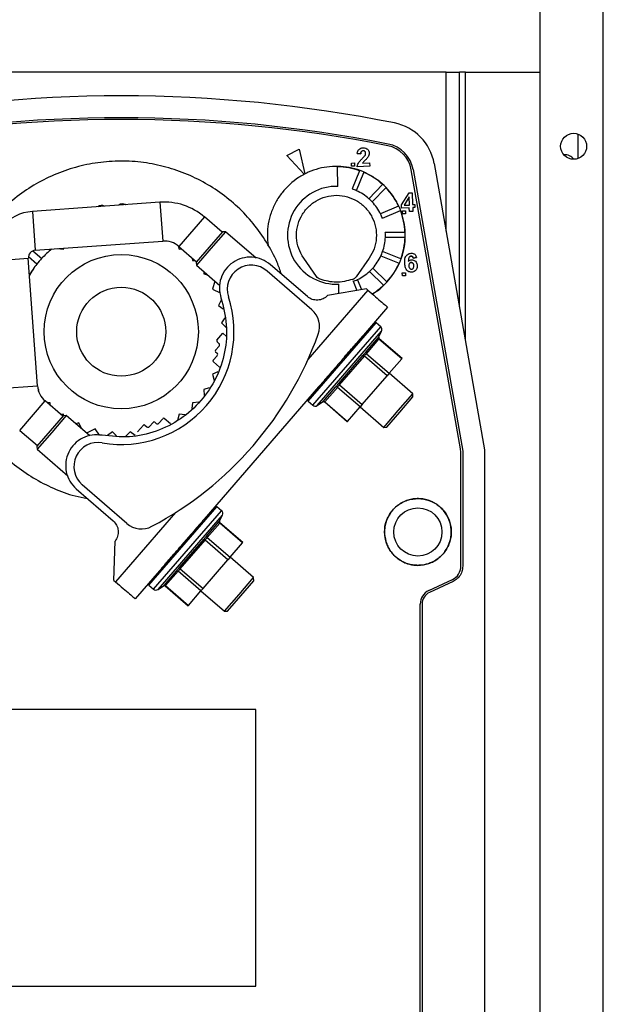
# Model space of a CAD drawing. Units: millimetres. Extents: x 192 to 9334, y 239 to 4786.
# Drawn here: x 4575 to 4654, y 2814 to 2947 of the extents above; entities that cross this region are included whole.
import ezdxf

# ---------------------------------------------------------------- set-up
doc = ezdxf.new("R2010")
doc.units = ezdxf.units.MM

msp = doc.modelspace()

# ---------------------------------------------------------------- linework, layer by layer
at = {"linetype": 'Continuous', "lineweight": 25}
for p, q in [((4654.02, 2612.83), (4654.02, 3196.83)), ((4645.52, 2612.83), (4645.52, 3167.83)), ((4632.82, 2939.83), (4545.22, 2939.83)), ((4632.82, 2939.83), (4634.62, 2939.83)), ((4632.82, 2918.4), (4632.82, 2939.83)), ((4634.62, 2908.19), (4634.62, 2939.83)), ((4635.42, 2939.83), (4634.62, 2939.83)), ((4635.42, 2939.83), (4645.52, 2939.83)), ((4635.42, 2903.65), (4635.42, 2939.83)), ((4650.62, 2928.19), (4650.62, 2931.48)), ((4611.34, 2928.57), (4612.99, 2929.46)), ((4612.99, 2929.46), (4613.79, 2926.11)), ((4621.31, 2928.81), (4620.83, 2928.84)), ((4620.83, 2928.84), (4620.83, 2928.84)), ((4620.83, 2928.84), (4621.31, 2928.81)), ((4621.31, 2928.81), (4621.31, 2928.81)), ((4621.4, 2929.12), (4621.4, 2929.12)), ((4621.98, 2928.88), (4621.98, 2928.88)), ((4624.97, 2929.9), (4624.97, 2929.9)), ((4613.7, 2926.06), (4611.34, 2928.57)), ((4613.7, 2926.06), (4611.34, 2928.57)), ((4611.34, 2928.57), (4611.34, 2928.57)), ((4620.06, 2927.56), (4620.48, 2927.58)), ((4620.07, 2927.14), (4620.06, 2927.56)), ((4620.07, 2927.14), (4620.06, 2927.56)), ((4620.48, 2927.58), (4620.49, 2927.16)), ((4621.56, 2927.54), (4622.51, 2927.58)), ((4621.93, 2927.97), (4621.93, 2927.97)), ((4622.23, 2928.3), (4622.23, 2928.3)), ((4622.51, 2927.58), (4622.53, 2927.14)), ((4631.22, 2927.5), (4638.02, 2888.91)), ((4613.79, 2926.08), (4613.79, 2926.11)), ((4618.24, 2924.43), (4618.19, 2927.08)), ((4620.49, 2927.16), (4620.07, 2927.14)), ((4620.49, 2927.16), (4620.07, 2927.14)), ((4620.07, 2927.14), (4620.07, 2927.14)), ((4621.16, 2926.54), (4620.18, 2924.08)), ((4620.49, 2927.16), (4620.49, 2927.16)), ((4620.76, 2923.85), (4621.74, 2926.31)), ((4622.53, 2927.14), (4620.85, 2927.07)), ((4622.53, 2927.14), (4620.85, 2927.07)), ((4620.85, 2927.07), (4620.85, 2927.07)), ((4622.53, 2927.14), (4622.53, 2927.14)), ((4634.76, 2889.06), (4628.13, 2926.67)), ((4628.13, 2926.67), (4628.13, 2926.67)), ((4634.76, 2889.06), (4628.13, 2926.67)), ((4628.38, 2926.71), (4635.07, 2888.73)), ((4613.7, 2926.06), (4613.72, 2926.04)), ((4624.27, 2924.67), (4622.42, 2922.77)), ((4622.87, 2922.34), (4624.72, 2924.24)), ((4626.82, 2921.92), (4627.84, 2923.55)), ((4627.84, 2923.55), (4628.24, 2923.57)), ((4628.24, 2923.57), (4628.3, 2921.98)), ((4594.24, 2922.29), (4577.04, 2921.05)), ((4594.24, 2922.29), (4594.61, 2917.05)), ((4627.85, 2923), (4627.17, 2921.89)), ((4627.85, 2923), (4627.17, 2921.89)), ((4627.89, 2921.91), (4627.85, 2923)), ((4627.85, 2923), (4627.85, 2923)), ((4627.89, 2921.91), (4627.85, 2923)), ((4577.04, 2921.05), (4577.42, 2915.81)), ((4626.42, 2921.75), (4623.98, 2920.71)), ((4624.23, 2920.13), (4626.67, 2921.18)), ((4626.83, 2921.51), (4626.82, 2921.92)), ((4626.83, 2921.51), (4626.82, 2921.92)), ((4627.86, 2921.55), (4626.83, 2921.51)), ((4627.86, 2921.55), (4626.83, 2921.51)), ((4626.83, 2921.51), (4626.83, 2921.51)), ((4626.94, 2921.13), (4627.36, 2921.14)), ((4626.95, 2920.71), (4626.94, 2921.13)), ((4627.17, 2921.89), (4627.89, 2921.91)), ((4627.17, 2921.89), (4627.17, 2921.89)), ((4627.36, 2921.14), (4627.37, 2920.72)), ((4627.88, 2921.04), (4627.86, 2921.55)), ((4627.86, 2921.55), (4627.86, 2921.55)), ((4627.88, 2921.04), (4627.86, 2921.55)), ((4628.34, 2921.06), (4627.88, 2921.04)), ((4628.34, 2921.06), (4627.88, 2921.04)), ((4627.88, 2921.04), (4627.88, 2921.04)), ((4627.89, 2921.91), (4627.89, 2921.91)), ((4628.3, 2921.98), (4628.61, 2922)), ((4628.63, 2921.58), (4628.32, 2921.56)), ((4628.63, 2921.58), (4628.32, 2921.56)), ((4628.32, 2921.56), (4628.34, 2921.06)), ((4628.32, 2921.56), (4628.32, 2921.56)), ((4628.32, 2921.56), (4628.32, 2921.56)), ((4628.34, 2921.06), (4628.34, 2921.06)), ((4628.61, 2922), (4628.63, 2921.58)), ((4628.63, 2921.58), (4628.63, 2921.58)), ((4600.23, 2920.3), (4596.79, 2916.33)), ((4602.61, 2918.24), (4600.23, 2920.3)), ((4627.37, 2920.72), (4626.95, 2920.71)), ((4627.37, 2920.72), (4626.95, 2920.71)), ((4626.95, 2920.71), (4626.95, 2920.71)), ((4627.37, 2920.72), (4627.37, 2920.72)), ((4602.66, 2918.29), (4600.89, 2916.25)), ((4603.08, 2918.32), (4601.12, 2916.06)), ((4603.08, 2918.32), (4602.66, 2918.29)), ((4607.2, 2914.76), (4603.08, 2918.32)), ((4627.28, 2918.23), (4624.63, 2918.2)), ((4577.42, 2915.81), (4594.61, 2917.05)), ((4624.64, 2917.58), (4627.29, 2917.6)), ((4577.09, 2915.73), (4578.29, 2914.7)), ((4580.41, 2916.03), (4581.24, 2915.95)), ((4581.24, 2915.95), (4581.27, 2916.09)), ((4596.69, 2916.41), (4596.81, 2915.95)), ((4596.79, 2916.33), (4599.17, 2914.27)), ((4596.81, 2915.95), (4597.18, 2915.99)), ((4600.89, 2916.25), (4599.12, 2914.21)), ((4601.12, 2916.06), (4599.15, 2913.79)), ((4626.72, 2914.64), (4624.27, 2915.64)), ((4571.26, 2914.36), (4576.49, 2914.74)), ((4577.73, 2897.55), (4576.49, 2914.74)), ((4577.64, 2913.94), (4576.5, 2914.92)), ((4598.59, 2914.77), (4598.62, 2914.43)), ((4598.62, 2914.43), (4599.02, 2914.4)), ((4599.12, 2914.21), (4599.15, 2913.79)), ((4615.35, 2912.28), (4613.62, 2914.76)), ((4622.44, 2914.73), (4620.69, 2912.25)), ((4624.03, 2915.06), (4626.49, 2914.06)), ((4627.84, 2914.87), (4627.84, 2914.87)), ((4628.28, 2914.96), (4628.28, 2914.96)), ((4628.84, 2914.82), (4628.38, 2914.75)), ((4628.38, 2914.75), (4628.84, 2914.82)), ((4628.38, 2914.75), (4628.38, 2914.75)), ((4628.84, 2914.82), (4628.84, 2914.82)), ((4599.15, 2913.79), (4602.31, 2911.06)), ((4600.17, 2912.91), (4600.14, 2912.62)), ((4614.72, 2907.78), (4608.69, 2913)), ((4614.12, 2909.57), (4609.14, 2913.87)), ((4622.5, 2912.97), (4624.39, 2911.1)), ((4624.83, 2911.55), (4622.94, 2913.41)), ((4627.53, 2913.13), (4627.53, 2913.13)), ((4627.8, 2913.76), (4627.8, 2913.76)), ((4627.88, 2914.05), (4627.88, 2914.05)), ((4628.35, 2914.07), (4628.35, 2914.07)), ((4628.46, 2913.67), (4628.46, 2913.67)), ((4628.73, 2913.11), (4628.73, 2913.11)), ((4600.14, 2912.62), (4600.66, 2912.48)), ((4601.62, 2911.65), (4601.33, 2910.57)), ((4620.29, 2911.63), (4620.8, 2910.39)), ((4621.44, 2910.5), (4620.87, 2911.87)), ((4626.92, 2912.77), (4627.34, 2912.79)), ((4626.94, 2912.35), (4626.92, 2912.77)), ((4626.94, 2912.35), (4626.92, 2912.77)), ((4627.36, 2912.37), (4626.94, 2912.35)), ((4627.36, 2912.37), (4626.94, 2912.35)), ((4626.94, 2912.35), (4626.94, 2912.35)), ((4627.34, 2912.79), (4627.36, 2912.37)), ((4627.36, 2912.37), (4627.36, 2912.37)), ((4601.33, 2910.57), (4602.36, 2910.09)), ((4622.29, 2910.42), (4614.2, 2901.08)), ((4622.07, 2910.62), (4616.85, 2909.7)), ((4618.35, 2909.97), (4618.35, 2911.24)), ((4622.29, 2910.42), (4622.07, 2910.62)), ((4602.52, 2909.16), (4602.14, 2908.35)), ((4602.14, 2908.35), (4602.77, 2907.9)), ((4624.94, 2908.13), (4621.67, 2904.36)), ((4603.01, 2906.68), (4602.55, 2906.02)), ((4602.55, 2906.02), (4603.17, 2905.4)), ((4614.23, 2895.45), (4623.39, 2906.04)), ((4614.85, 2894.92), (4624.01, 2905.5)), ((4615.45, 2894.88), (4624.13, 2904.9)), ((4624.01, 2905.5), (4623.39, 2906.04)), ((4623.75, 2904.12), (4624.13, 2904.9)), ((4601.92, 2903.69), (4602.72, 2904.62)), ((4603.2, 2904.2), (4602.72, 2904.62)), ((4621.56, 2904.23), (4620.75, 2903.29)), ((4622.04, 2902.11), (4623.7, 2904.03)), ((4622.09, 2901.87), (4623.77, 2903.82)), ((4626.84, 2901.16), (4623.77, 2903.82)), ((4626.88, 2901.21), (4623.8, 2903.88)), ((4602.23, 2902.9), (4601.74, 2902.33)), ((4601.94, 2903.48), (4602.2, 2903.25)), ((4601.97, 2901.6), (4601.43, 2900.98)), ((4601.75, 2902.12), (4601.94, 2901.96)), ((4618.31, 2897.8), (4621.65, 2901.65)), ((4618.44, 2897.66), (4621.81, 2901.55)), ((4621.65, 2901.65), (4621.81, 2901.55)), ((4624.88, 2898.89), (4621.81, 2901.55)), ((4622.09, 2901.87), (4625.16, 2899.22)), ((4625.16, 2899.22), (4626.84, 2901.16)), ((4626.88, 2901.21), (4626.84, 2901.16)), ((4602.27, 2900.06), (4601.45, 2900.77)), ((4602.06, 2899.44), (4601.33, 2899.1)), ((4601.33, 2899.1), (4601.55, 2898.25)), ((4621.51, 2895), (4624.88, 2898.89)), ((4625.16, 2899.22), (4624.88, 2898.89)), ((4628.33, 2896.47), (4625.16, 2899.22)), ((4572.5, 2897.17), (4577.73, 2897.55)), ((4577.9, 2897.05), (4577.81, 2897.07)), ((4577.88, 2896.81), (4577.9, 2897.05)), ((4600.88, 2897.25), (4600.14, 2897.05)), ((4600.14, 2897.05), (4600.21, 2896.23)), ((4615.64, 2897.39), (4600.21, 2879.56)), ((4616.25, 2895.42), (4617.92, 2897.35)), ((4616.48, 2895.39), (4618.16, 2897.33)), ((4621.23, 2894.68), (4618.16, 2897.33)), ((4618.31, 2897.8), (4618.44, 2897.66)), ((4618.44, 2897.66), (4621.51, 2895)), ((4626.37, 2894.2), (4628.33, 2896.47)), ((4626.6, 2894), (4628.36, 2896.04)), ((4628.36, 2896.04), (4628.33, 2896.47)), ((4575.33, 2891.53), (4578.76, 2895.49)), ((4581.14, 2893.44), (4578.76, 2895.49)), ((4579.42, 2895.23), (4579.02, 2895.27)), ((4579.45, 2894.9), (4579.42, 2895.23)), ((4598.62, 2895.23), (4598.55, 2894.47)), ((4599.5, 2895.31), (4598.62, 2895.23)), ((4614.23, 2895.45), (4614.85, 2894.92)), ((4615.45, 2894.88), (4616.18, 2895.37)), ((4616.42, 2895.36), (4619.5, 2892.68)), ((4616.48, 2895.39), (4619.55, 2892.73)), ((4619.55, 2892.73), (4621.23, 2894.68)), ((4621.51, 2895), (4621.23, 2894.68)), ((4621.23, 2894.68), (4624.41, 2891.93)), ((4581.19, 2893.49), (4579.42, 2891.45)), ((4581.61, 2893.52), (4579.65, 2891.25)), ((4581.24, 2893.71), (4580.86, 2893.68)), ((4581.61, 2893.52), (4581.19, 2893.49)), ((4581.29, 2893.5), (4581.24, 2893.71)), ((4584.77, 2890.79), (4581.61, 2893.52)), ((4594.08, 2892.48), (4594.61, 2893.1)), ((4595.65, 2892.41), (4594.82, 2893.12)), ((4596.81, 2893.71), (4596.59, 2892.88)), ((4597.63, 2893.64), (4596.81, 2893.71)), ((4624.41, 2891.93), (4626.37, 2894.2)), ((4624.83, 2891.96), (4626.6, 2894)), ((4583.28, 2892.53), (4582.89, 2892.42)), ((4583.64, 2891.77), (4583.28, 2892.53)), ((4585.51, 2891.72), (4584.33, 2891.17)), ((4586.1, 2890.88), (4585.51, 2891.72)), ((4592, 2892.23), (4591.2, 2891.31)), ((4592.21, 2892.24), (4592.48, 2892.01)), ((4592.83, 2892.04), (4593.32, 2892.61)), ((4593.53, 2892.62), (4593.72, 2892.46)), ((4619.5, 2892.68), (4619.55, 2892.73)), ((4624.41, 2891.93), (4624.83, 2891.96)), ((4575.33, 2891.53), (4577.71, 2889.47)), ((4579.42, 2891.45), (4577.66, 2889.41)), ((4579.65, 2891.25), (4577.69, 2888.99)), ((4587.84, 2891.31), (4587.16, 2890.83)), ((4588.38, 2890.77), (4587.84, 2891.31)), ((4590.21, 2891.31), (4589.6, 2890.7)), ((4590.88, 2890.84), (4590.21, 2891.31)), ((4577.66, 2889.41), (4577.69, 2888.99)), ((4577.69, 2888.99), (4581.81, 2885.42)), ((4634.76, 2889.06), (4634.76, 2889.06)), ((4634.82, 2873.22), (4634.82, 2888.37)), ((4635.07, 2888.73), (4635.07, 2873.21)), ((4638.02, 2888.91), (4638.02, 2746.37)), ((4582.96, 2883.63), (4587.94, 2879.32)), ((4589.79, 2878.97), (4583.76, 2884.19)), ((4592.76, 2870.65), (4601.93, 2881.23)), ((4602.54, 2880.7), (4601.93, 2881.23)), ((4596.35, 2880.45), (4588.26, 2871.1)), ((4593.38, 2870.11), (4602.54, 2880.7)), ((4593.99, 2870.08), (4602.66, 2880.1)), ((4602.28, 2879.32), (4602.66, 2880.1)), ((4600.57, 2877.31), (4602.24, 2879.23)), ((4600.62, 2877.07), (4602.31, 2879.01)), ((4605.38, 2876.36), (4602.31, 2879.01)), ((4605.42, 2876.41), (4602.33, 2879.08)), ((4598.41, 2877.48), (4597.16, 2876.03)), ((4600.62, 2877.07), (4603.69, 2874.42)), ((4588.04, 2871.3), (4588.2, 2876.6)), ((4596.85, 2873), (4600.18, 2876.85)), ((4596.98, 2872.86), (4600.34, 2876.74)), ((4600.18, 2876.85), (4600.34, 2876.74)), ((4603.41, 2874.09), (4600.34, 2876.74)), ((4603.69, 2874.42), (4605.38, 2876.36)), ((4605.42, 2876.41), (4605.38, 2876.36)), ((4603.69, 2874.42), (4603.41, 2874.09)), ((4606.87, 2871.67), (4603.69, 2874.41)), ((4595.1, 2873.65), (4594.26, 2872.68)), ((4596.85, 2873), (4596.98, 2872.86)), ((4600.05, 2870.2), (4603.41, 2874.09)), ((4634.82, 2873.22), (4634.82, 2873.22)), ((4594.18, 2872.59), (4590.91, 2868.81)), ((4594.79, 2870.62), (4596.45, 2872.55)), ((4595.01, 2870.59), (4596.7, 2872.53)), ((4599.76, 2869.88), (4596.7, 2872.53)), ((4596.98, 2872.86), (4600.05, 2870.2)), ((4604.91, 2869.4), (4606.87, 2871.67)), ((4606.9, 2871.24), (4606.87, 2871.67)), ((4588.04, 2871.3), (4588.26, 2871.1)), ((4592.76, 2870.65), (4593.38, 2870.11)), ((4593.99, 2870.08), (4594.71, 2870.57)), ((4594.95, 2870.55), (4598.04, 2867.88)), ((4595.01, 2870.59), (4598.08, 2867.93)), ((4605.13, 2869.2), (4606.9, 2871.24)), ((4630.48, 2869.92), (4633.67, 2871.4)), ((4633.77, 2871.17), (4630.59, 2869.68)), ((4598.08, 2867.93), (4599.76, 2869.88)), ((4600.05, 2870.2), (4599.76, 2869.88)), ((4599.77, 2869.88), (4602.94, 2867.13)), ((4602.94, 2867.13), (4604.91, 2869.4)), ((4603.37, 2867.16), (4605.13, 2869.2)), ((4598.04, 2867.88), (4598.08, 2867.93)), ((4629.33, 2767.04), (4629.33, 2868.11)), ((4629.33, 2868.11), (4629.33, 2868.11)), ((4629.58, 2868.1), (4629.58, 2767.03)), ((4602.94, 2867.13), (4603.37, 2867.16)), ((4607.16, 2853.87), (4562.57, 2853.87)), ((4607.16, 2816.6), (4607.16, 2853.87)), ((4562.57, 2816.6), (4607.16, 2816.6))]:
    msp.add_line(p, q, dxfattribs=at)
for centre, radius in [((4650.02, 2929.83), 1.75), ((4589.02, 2904.83), 10.4), ((4589.02, 2904.83), 6), ((4629.02, 2877.83), 3.25)]:
    msp.add_circle(centre, radius, dxfattribs=at)
for centre, radius, start, end in [((4589.02, 2748.84), 187.79, 78.685, 101.315), ((4589.02, 2748.83), 184.85, 78.7712, 101.2288), ((4589.02, 2748.84), 184.6, 78.7712, 101.2288), ((4589.02, 2748.84), 184.6, 78.7712, 101.2288), ((4624.53, 2926.32), 6.79, 10, 78.685), ((4624.19, 2925.97), 4.25, 10, 78.7712), ((4624.19, 2925.98), 4, 10, 78.7712), ((4624.19, 2925.98), 4, 10, 78.7712), ((4648.92, 2927.33), 1.35, 33.7554, 98.7456), ((4618.04, 2917.83), 9.25, 70.3106, 89.0637), ((4618.04, 2917.83), 9.25, 47.6849, 66.4379), ((4618.04, 2917.83), 6.6, 88.2857, 272.7143), ((4618.04, 2917.83), 6.6, 65.6607, 71.0893), ((4618.04, 2917.83), 6.6, 48.4643, 65.6607), ((4618.04, 2917.83), 9.25, 25.0595, 43.8123), ((4594.83, 2914.06), 8.25, 49.1243, 94.1243), ((4618.04, 2917.83), 6.6, 43.0357, 48.4643), ((4618.04, 2917.83), 6.6, 25.8393, 43.0357), ((4577.49, 2914.81), 6.25, 94.1243, 180), ((4586.35, 2921.05), 0.8, 60.4386, 127.8101), ((4589.2, 2921.27), 0.8, 58.8657, 129.383), ((4618.04, 2917.83), 9.25, 2.4343, 21.1868), ((4618.04, 2917.83), 6.6, 20.4107, 25.8393), ((4618.04, 2917.83), 6.6, 357.7857, 3.2143), ((4594.83, 2914.06), 3, 49.1243, 94.1243), ((4618.04, 2917.83), 6.6, 340.5893, 357.7857), ((4618.04, 2917.83), 9.25, 339.8095, 358.5616), ((4577.49, 2914.81), 1, 94.1243, 184.1243), ((4589.02, 2904.83), 14.58, 130, 137.4094), ((4618.04, 2917.83), 6.6, 335.1607, 340.5893), ((4589.02, 2904.83), 14.58, 137.4094, 141.3388), ((4618.04, 2917.83), 6.6, 317.9643, 335.1607), ((4589.02, 2904.83), 14.58, 141.3388, 148.0294), ((4590.58, 2904.85), 15.85, 146.4507, 151.4486), ((4606.57, 2910.55), 3.25, 49.1243, 198.0356), ((4618.04, 2917.83), 6.6, 295.3393, 312.5357), ((4618.04, 2917.83), 6.6, 312.5357, 317.9643), ((4618.04, 2917.83), 9.25, 317.1849, 335.9368), ((4618.04, 2917.83), 6.6, 289.9107, 295.3393), ((4618.04, 2917.83), 9.25, 301.1627, 313.3122), ((4589.02, 2904.83), 15.2, 260.2131, 18.0356), ((4612.76, 2905.51), 3, 340.2659, 49.1243), ((4623.26, 2905.88), 0.2, 49.1243, 139.1243), ((4623.68, 2905.12), 0.5, 334.1243, 49.1243), ((4570.87, 2920.54), 47.5, 297.9827, 340.2659), ((4602.04, 2903.6), 0.15, 139.1243, 229.1243), ((4623.87, 2903.97), 0.182, 158.0687, 235.8302), ((4623.93, 2904.03), 0.2, 154.1243, 229.1243), ((4601.85, 2902.23), 0.15, 139.1243, 229.1243), ((4602.04, 2903.06), 0.25, 319.1243, 49.1243), ((4601.54, 2900.89), 0.15, 139.1243, 229.1243), ((4601.78, 2901.77), 0.25, 319.1243, 49.1243), ((4622.23, 2902.03), 0.21, 157.165, 227.4366), ((4580.73, 2897.76), 3, 184.1243, 229.1243), ((4618.03, 2897.17), 0.21, 50.8121, 121.0837), ((4614.36, 2895.6), 0.2, 139.1255, 229.1243), ((4615.17, 2895.29), 0.5, 229.1243, 304.1243), ((4616.34, 2895.27), 0.182, 42.4185, 120.18), ((4594.73, 2893.01), 0.15, 49.1243, 139.1243), ((4592.11, 2892.13), 0.15, 49.1243, 139.1243), ((4592.64, 2892.2), 0.25, 229.1243, 319.1243), ((4593.43, 2892.51), 0.15, 49.1243, 139.1243), ((4593.89, 2892.65), 0.25, 229.1243, 319.1243), ((4585.89, 2886.65), 3.25, 80.2131, 229.1243), ((4630.82, 2888.37), 4, 0, 10), ((4601.79, 2881.08), 0.2, 49.1243, 139.1243), ((4602.22, 2880.32), 0.5, 334.1243, 49.1243), ((4591.75, 2881.24), 3, 229.1243, 297.9827), ((4602.41, 2879.17), 0.182, 158.0687, 235.8302), ((4602.46, 2879.23), 0.2, 154.1243, 229.1243), ((4600.77, 2877.23), 0.21, 157.165, 227.4366), ((4632.82, 2873.22), 2, 295, 360), ((4596.56, 2872.37), 0.21, 50.8121, 121.0837), ((4592.89, 2870.8), 0.2, 139.1255, 229.1243), ((4594.88, 2870.47), 0.182, 42.4185, 120.18), ((4593.71, 2870.49), 0.5, 229.1243, 304.1243), ((4631.33, 2868.11), 2, 115, 180), ((4631.33, 2868.1), 1.75, 115, 180)]:
    msp.add_arc(centre, radius, start, end, dxfattribs=at)
for points, knots in [([(4620.83, 2928.84), (4620.84, 2928.91), (4620.86, 2929.07), (4620.93, 2929.28), (4621.04, 2929.38), (4621.08, 2929.42)], [0, 0, 0, 0, 0.309676, 0.745205, 1, 1, 1, 1]), ([(4621.08, 2929.42), (4621.16, 2929.47), (4621.33, 2929.59), (4621.66, 2929.63), (4621.98, 2929.6), (4622.15, 2929.48), (4622.22, 2929.44)], [0, 0, 0, 0, 0.224525, 0.50414, 0.795778, 1, 1, 1, 1]), ([(4621.4, 2929.12), (4621.38, 2929.09), (4621.33, 2929.02), (4621.32, 2928.91), (4621.31, 2928.83), (4621.31, 2928.81)], [0, 0, 0, 0, 0.308831, 0.798608, 1, 1, 1, 1]), ([(4621.31, 2928.81), (4621.31, 2928.85), (4621.32, 2928.91), (4621.34, 2929.01), (4621.37, 2929.08), (4621.4, 2929.11), (4621.4, 2929.12)], [0, 0, 0, 0, 0.326725, 0.589395, 0.949148, 1, 1, 1, 1]), ([(4621.89, 2928.6), (4621.92, 2928.67), (4621.98, 2928.78), (4621.98, 2928.95), (4621.94, 2929.06), (4621.89, 2929.14), (4621.81, 2929.19), (4621.7, 2929.22), (4621.58, 2929.22), (4621.47, 2929.18), (4621.42, 2929.14), (4621.4, 2929.12)], [0, 0, 0, 0, 0.202841, 0.339893, 0.440767, 0.523274, 0.605799, 0.689036, 0.827027, 0.920335, 1, 1, 1, 1]), ([(4622.22, 2929.44), (4622.28, 2929.38), (4622.38, 2929.27), (4622.46, 2929.04), (4622.46, 2928.77), (4622.37, 2928.51), (4622.27, 2928.37), (4622.23, 2928.3)], [0, 0, 0, 0, 0.178744, 0.358077, 0.579463, 0.802486, 1, 1, 1, 1]), ([(4610.62, 2912.59), (4610.44, 2913.12), (4609.92, 2914.62), (4608.65, 2916.93), (4606.87, 2919.45), (4604.76, 2921.7), (4602.36, 2923.65), (4599.73, 2925.27), (4596.9, 2926.51), (4593.94, 2927.37), (4590.88, 2927.83), (4587.79, 2927.87), (4584.73, 2927.5), (4581.74, 2926.72), (4578.88, 2925.55), (4576.2, 2924.01), (4573.75, 2922.12), (4571.58, 2919.93), (4569.72, 2917.46), (4568.2, 2914.77), (4567.06, 2911.9), (4566.32, 2908.9), (4565.97, 2905.83), (4566.05, 2902.75), (4566.53, 2899.69), (4567.42, 2896.74), (4568.7, 2893.92), (4570.34, 2891.3), (4572.31, 2888.93), (4574.59, 2886.84), (4577.12, 2885.07), (4579.87, 2883.67), (4582.33, 2882.74), (4583.89, 2882.45), (4584.44, 2882.35)], [0, 0, 0, 0, 0.017569, 0.049731, 0.081893, 0.114055, 0.146217, 0.178379, 0.210541, 0.242703, 0.274865, 0.307027, 0.33919, 0.371352, 0.403514, 0.435676, 0.467838, 0.5, 0.532162, 0.564324, 0.596486, 0.628648, 0.66081, 0.692973, 0.725135, 0.757297, 0.789459, 0.821621, 0.853783, 0.885945, 0.918107, 0.950269, 0.982431, 1, 1, 1, 1]), ([(4620.85, 2927.07), (4620.85, 2927.11), (4620.86, 2927.2), (4620.9, 2927.37), (4620.96, 2927.48), (4620.99, 2927.56)], [0, 0, 0, 0, 0.259922, 0.519845, 1, 1, 1, 1]), ([(4620.99, 2927.56), (4621.03, 2927.62), (4621.12, 2927.75), (4621.29, 2927.95), (4621.43, 2928.09), (4621.51, 2928.18)], [0, 0, 0, 0, 0.285723, 0.570529, 1, 1, 1, 1]), ([(4621.51, 2928.18), (4621.56, 2928.23), (4621.65, 2928.32), (4621.78, 2928.46), (4621.85, 2928.55), (4621.89, 2928.6)], [0, 0, 0, 0, 0.387635, 0.693237, 1, 1, 1, 1]), ([(4621.93, 2927.97), (4621.86, 2927.9), (4621.76, 2927.8), (4621.63, 2927.67), (4621.58, 2927.58), (4621.56, 2927.54)], [0, 0, 0, 0, 0.497105, 0.746622, 1, 1, 1, 1]), ([(4622.23, 2928.3), (4622.19, 2928.26), (4622.13, 2928.18), (4622.03, 2928.07), (4621.96, 2928), (4621.93, 2927.97)], [0, 0, 0, 0, 0.344652, 0.672149, 1, 1, 1, 1]), ([(4622.23, 2928.3), (4622.19, 2928.26), (4622.13, 2928.18), (4622.03, 2928.07), (4621.96, 2928), (4621.93, 2927.97)], [0, 0, 0, 0, 0.344652, 0.672149, 1, 1, 1, 1]), ([(4622.94, 2910), (4623.1, 2910.08), (4623.72, 2910.39), (4624.98, 2911.58), (4626.23, 2913.23), (4626.97, 2915.15), (4627.4, 2917.14), (4627.32, 2918.95), (4626.9, 2920.67), (4626.46, 2921.85), (4625.45, 2923.57), (4624.04, 2925.05), (4622.53, 2925.99), (4620.9, 2926.75), (4619.14, 2927.15), (4617.12, 2927.12), (4615.64, 2926.86), (4614.23, 2926.36), (4612.47, 2925.41), (4610.95, 2924.01), (4609.82, 2922.31), (4609, 2920.43), (4608.62, 2918.42), (4608.78, 2916.94), (4608.83, 2916.47)], [0, 0, 0, 0, 0.013492, 0.051661, 0.128816, 0.167201, 0.205579, 0.281488, 0.300543, 0.338746, 0.375715, 0.450261, 0.489565, 0.509166, 0.58522, 0.622831, 0.660253, 0.697667, 0.735078, 0.810662, 0.849515, 0.888356, 0.964338, 1, 1, 1, 1]), ([(4589.25, 2922.07), (4589.31, 2922.06), (4589.44, 2922.06), (4589.58, 2922.01), (4589.65, 2921.97), (4589.67, 2921.96)], [0, 0, 0, 0, 0.433632, 0.867263, 1, 1, 1, 1]), ([(4627.53, 2913.13), (4627.46, 2913.23), (4627.3, 2913.49), (4627.24, 2914.08), (4627.22, 2914.67), (4627.41, 2915), (4627.46, 2915.08)], [0, 0, 0, 0, 0.171504, 0.447944, 0.859534, 1, 1, 1, 1]), ([(4627.46, 2915.08), (4627.54, 2915.16), (4627.68, 2915.32), (4627.98, 2915.41), (4628.24, 2915.42), (4628.45, 2915.37), (4628.55, 2915.3), (4628.59, 2915.27)], [0, 0, 0, 0, 0.264981, 0.4935, 0.711674, 0.891685, 1, 1, 1, 1]), ([(4627.84, 2914.87), (4627.83, 2914.83), (4627.77, 2914.73), (4627.75, 2914.53), (4627.74, 2914.38), (4627.73, 2914.3)], [0, 0, 0, 0, 0.214344, 0.602619, 1, 1, 1, 1]), ([(4627.73, 2914.3), (4627.78, 2914.35), (4627.87, 2914.45), (4628.08, 2914.53), (4628.3, 2914.53), (4628.52, 2914.47), (4628.7, 2914.32), (4628.85, 2914.13), (4628.94, 2913.84), (4628.94, 2913.53), (4628.85, 2913.27), (4628.76, 2913.16), (4628.73, 2913.11)], [0, 0, 0, 0, 0.08464, 0.16984, 0.263478, 0.357845, 0.449652, 0.555128, 0.661989, 0.820091, 0.931412, 1, 1, 1, 1]), ([(4628.28, 2914.96), (4628.26, 2914.97), (4628.22, 2915), (4628.13, 2915.02), (4628.04, 2915.01), (4627.94, 2914.97), (4627.88, 2914.92), (4627.85, 2914.88), (4627.84, 2914.87)], [0, 0, 0, 0, 0.1634635, 0.3265959, 0.5067516, 0.7259018, 0.9196902, 1, 1, 1, 1]), ([(4627.84, 2914.87), (4627.87, 2914.9), (4627.92, 2914.96), (4628.01, 2915.01), (4628.11, 2915.02), (4628.21, 2915.01), (4628.26, 2914.97), (4628.28, 2914.96)], [0, 0, 0, 0, 0.237887, 0.434482, 0.631043, 0.841161, 1, 1, 1, 1]), ([(4628.35, 2914.07), (4628.33, 2914.09), (4628.27, 2914.14), (4628.17, 2914.17), (4628.06, 2914.17), (4627.96, 2914.13), (4627.91, 2914.08), (4627.88, 2914.06), (4627.88, 2914.05)], [0, 0, 0, 0, 0.201816, 0.404981, 0.585191, 0.793192, 0.975314, 1, 1, 1, 1]), ([(4627.88, 2914.05), (4627.91, 2914.08), (4627.96, 2914.13), (4628.06, 2914.17), (4628.17, 2914.17), (4628.27, 2914.14), (4628.32, 2914.1), (4628.35, 2914.07), (4628.35, 2914.07)], [0, 0, 0, 0, 0.201384, 0.404045, 0.585225, 0.79332, 0.974336, 1, 1, 1, 1]), ([(4628.38, 2914.75), (4628.38, 2914.77), (4628.37, 2914.82), (4628.34, 2914.89), (4628.31, 2914.93), (4628.28, 2914.96)], [0, 0, 0, 0, 0.35483, 0.597076, 1, 1, 1, 1]), ([(4628.28, 2914.96), (4628.3, 2914.94), (4628.33, 2914.91), (4628.36, 2914.83), (4628.38, 2914.77), (4628.38, 2914.75)], [0, 0, 0, 0, 0.229713, 0.649872, 1, 1, 1, 1]), ([(4628.59, 2915.27), (4628.62, 2915.24), (4628.72, 2915.15), (4628.8, 2914.98), (4628.83, 2914.86), (4628.84, 2914.82)], [0, 0, 0, 0, 0.292481, 0.746976, 1, 1, 1, 1]), ([(4628.73, 2913.11), (4628.67, 2913.06), (4628.54, 2912.94), (4628.3, 2912.86), (4628.04, 2912.85), (4627.79, 2912.91), (4627.62, 2913.03), (4627.55, 2913.11), (4627.53, 2913.13)], [0, 0, 0, 0, 0.186359, 0.372837, 0.565534, 0.754143, 0.942785, 1, 1, 1, 1]), ([(4628.73, 2913.11), (4628.67, 2913.06), (4628.54, 2912.94), (4628.3, 2912.86), (4628.04, 2912.85), (4627.79, 2912.91), (4627.62, 2913.03), (4627.55, 2913.11), (4627.53, 2913.13)], [0, 0, 0, 0, 0.1863594, 0.3728375, 0.5655338, 0.7541427, 0.9427849, 1, 1, 1, 1]), ([(4627.88, 2914.05), (4627.86, 2914.02), (4627.81, 2913.94), (4627.79, 2913.74), (4627.81, 2913.53), (4627.89, 2913.42), (4627.92, 2913.37)], [0, 0, 0, 0, 0.166688, 0.403192, 0.78903, 1, 1, 1, 1]), ([(4627.92, 2913.37), (4627.95, 2913.34), (4628.01, 2913.29), (4628.12, 2913.25), (4628.21, 2913.26), (4628.31, 2913.29), (4628.36, 2913.34), (4628.38, 2913.36), (4628.39, 2913.37)], [0, 0, 0, 0, 0.250219, 0.429095, 0.607986, 0.795776, 0.966522, 1, 1, 1, 1]), ([(4628.39, 2913.37), (4628.41, 2913.41), (4628.46, 2913.5), (4628.47, 2913.71), (4628.45, 2913.92), (4628.38, 2914.03), (4628.35, 2914.07)], [0, 0, 0, 0, 0.1726528, 0.4424405, 0.8433395, 1, 1, 1, 1]), ([(4621.67, 2904.36), (4621.23, 2903.84), (4620.33, 2902.81), (4618.66, 2900.87), (4616.98, 2898.94), (4616.09, 2897.9), (4615.64, 2897.39)], [0, 0, 0, 0, 0.25, 0.5, 0.75, 1, 1, 1, 1]), ([(4623.7, 2904.03), (4623.72, 2904.06), (4623.74, 2904.11), (4623.75, 2904.12), (4623.75, 2904.12)], [0, 0, 0, 0, 0.501158, 1, 1, 1, 1]), ([(4623.8, 2903.88), (4623.8, 2903.88), (4623.79, 2903.87), (4623.78, 2903.83), (4623.77, 2903.82)], [0, 0, 0, 0, 0.494206, 1, 1, 1, 1]), ([(4623.77, 2903.82), (4623.78, 2903.83), (4623.79, 2903.87), (4623.8, 2903.88), (4623.8, 2903.88)], [0, 0, 0, 0, 0.505782, 1, 1, 1, 1]), ([(4621.65, 2901.65), (4621.68, 2901.7), (4621.75, 2901.8), (4621.86, 2901.94), (4621.96, 2902.04), (4622.01, 2902.09), (4622.04, 2902.11)], [0, 0, 0, 0, 0.2507399, 0.4999983, 0.7492058, 1, 1, 1, 1]), ([(4622.09, 2901.87), (4622.07, 2901.86), (4622.03, 2901.83), (4621.95, 2901.75), (4621.88, 2901.66), (4621.83, 2901.58), (4621.81, 2901.55)], [0, 0, 0, 0, 0.250865, 0.499988, 0.749118, 1, 1, 1, 1]), ([(4616.56, 2898.45), (4616.25, 2898.09), (4615.87, 2897.65), (4615.59, 2897.33), (4615.54, 2897.27)], [0, 0, 0, 0, 0.816816, 1, 1, 1, 1]), ([(4617.92, 2897.35), (4617.94, 2897.38), (4617.97, 2897.44), (4618.07, 2897.55), (4618.18, 2897.68), (4618.27, 2897.76), (4618.31, 2897.8)], [0, 0, 0, 0, 0.25074, 0.499998, 0.749206, 1, 1, 1, 1]), ([(4618.44, 2897.66), (4618.41, 2897.63), (4618.34, 2897.57), (4618.26, 2897.48), (4618.19, 2897.4), (4618.17, 2897.36), (4618.16, 2897.33)], [0, 0, 0, 0, 0.250865, 0.499988, 0.749118, 1, 1, 1, 1]), ([(4616.25, 2895.42), (4616.23, 2895.41), (4616.19, 2895.38), (4616.17, 2895.36), (4616.19, 2895.38), (4616.23, 2895.41), (4616.25, 2895.42)], [0, 0, 0, 0, 0.250753, 0.499999, 0.749219, 1, 1, 1, 1]), ([(4616.18, 2895.37), (4616.19, 2895.38), (4616.23, 2895.4), (4616.3, 2895.41), (4616.37, 2895.39), (4616.4, 2895.37), (4616.42, 2895.35)], [0, 0, 0, 0, 0.243156, 0.49997, 0.756801, 1, 1, 1, 1]), ([(4616.48, 2895.39), (4616.46, 2895.38), (4616.43, 2895.36), (4616.41, 2895.35), (4616.43, 2895.36), (4616.46, 2895.38), (4616.48, 2895.39)], [0, 0, 0, 0, 0.250865, 0.499988, 0.749118, 1, 1, 1, 1]), ([(4629.02, 2873.33), (4629.12, 2873.33), (4629.59, 2873.34), (4630.25, 2873.47), (4631.02, 2873.77), (4631.61, 2874.13), (4632.38, 2874.77), (4632.99, 2875.6), (4633.44, 2876.76), (4633.58, 2877.77), (4633.44, 2878.76), (4633.18, 2879.68), (4632.68, 2880.52), (4632.04, 2881.19), (4631.29, 2881.77), (4630.4, 2882.15), (4629.44, 2882.33), (4628.69, 2882.33), (4627.95, 2882.22), (4627.01, 2881.9), (4626.16, 2881.37), (4625.32, 2880.45), (4624.8, 2879.57), (4624.5, 2878.33), (4624.52, 2877.28), (4624.78, 2876.29), (4625.08, 2875.62), (4625.47, 2875.03), (4626.11, 2874.35), (4626.91, 2873.8), (4627.78, 2873.48), (4628.42, 2873.35), (4628.82, 2873.34), (4629.02, 2873.33)], [0, 0, 0, 0, 0.010052, 0.050561, 0.070698, 0.097266, 0.12382, 0.177524, 0.203672, 0.25646, 0.282934, 0.309375, 0.358783, 0.383824, 0.408589, 0.45857, 0.485312, 0.512052, 0.538128, 0.5642, 0.616887, 0.64312, 0.69604, 0.723185, 0.777935, 0.80627, 0.83126, 0.855994, 0.880709, 0.930567, 0.957548, 0.978589, 1, 1, 1, 1]), ([(4629.02, 2873.33), (4628.93, 2873.33), (4628.45, 2873.34), (4627.74, 2873.48), (4626.71, 2873.91), (4625.92, 2874.52), (4625.29, 2875.27), (4624.94, 2875.9), (4624.62, 2876.76), (4624.49, 2877.73), (4624.59, 2878.9), (4625.01, 2880), (4625.71, 2880.94), (4626.46, 2881.56), (4627.14, 2881.93), (4627.84, 2882.19), (4628.57, 2882.32), (4629.56, 2882.34), (4630.55, 2882.11), (4631.42, 2881.66), (4632, 2881.23), (4632.65, 2880.55), (4633.15, 2879.73), (4633.49, 2878.6), (4633.57, 2877.62), (4633.34, 2876.43), (4632.94, 2875.51), (4632.31, 2874.74), (4631.76, 2874.24), (4631.15, 2873.84), (4630.25, 2873.44), (4629.51, 2873.37), (4629.02, 2873.33)], [0, 0, 0, 0, 0.0100527, 0.0505644, 0.0762156, 0.1279987, 0.1553822, 0.179778, 0.2041638, 0.2532902, 0.2819256, 0.3282896, 0.3765219, 0.4047387, 0.4314621, 0.4581804, 0.4842511, 0.5103181, 0.5629946, 0.589723, 0.6145185, 0.6392898, 0.6893616, 0.7145562, 0.7654136, 0.7913453, 0.8437494, 0.869982, 0.8961994, 0.9224258, 0.9479147, 1, 1, 1, 1]), ([(4600.21, 2879.56), (4599.76, 2879.04), (4598.87, 2878.01), (4597.19, 2876.07), (4595.52, 2874.14), (4594.62, 2873.1), (4594.18, 2872.59)], [0, 0, 0, 0, 0.25, 0.5, 0.75, 1, 1, 1, 1]), ([(4602.24, 2879.23), (4602.25, 2879.26), (4602.28, 2879.31), (4602.28, 2879.31), (4602.28, 2879.32)], [0, 0, 0, 0, 0.501158, 1, 1, 1, 1]), ([(4602.33, 2879.08), (4602.33, 2879.08), (4602.33, 2879.07), (4602.31, 2879.03), (4602.31, 2879.01)], [0, 0, 0, 0, 0.494206, 1, 1, 1, 1]), ([(4602.31, 2879.01), (4602.31, 2879.03), (4602.33, 2879.07), (4602.33, 2879.08), (4602.33, 2879.08)], [0, 0, 0, 0, 0.505782, 1, 1, 1, 1]), ([(4600.18, 2876.85), (4600.22, 2876.9), (4600.28, 2877), (4600.39, 2877.13), (4600.49, 2877.24), (4600.55, 2877.29), (4600.57, 2877.31)], [0, 0, 0, 0, 0.25074, 0.499998, 0.749206, 1, 1, 1, 1]), ([(4600.62, 2877.07), (4600.6, 2877.06), (4600.56, 2877.03), (4600.49, 2876.95), (4600.41, 2876.86), (4600.37, 2876.78), (4600.34, 2876.74)], [0, 0, 0, 0, 0.250865, 0.499988, 0.749118, 1, 1, 1, 1]), ([(4596.45, 2872.55), (4596.47, 2872.58), (4596.51, 2872.64), (4596.6, 2872.75), (4596.71, 2872.88), (4596.8, 2872.96), (4596.85, 2873)], [0, 0, 0, 0, 0.25074, 0.499998, 0.749206, 1, 1, 1, 1]), ([(4635.07, 2873.21), (4635.05, 2872.96), (4635, 2872.46), (4634.62, 2871.79), (4634.17, 2871.37), (4633.86, 2871.22), (4633.77, 2871.17)], [0, 0, 0, 0, 0.29338, 0.592502, 0.883675, 1, 1, 1, 1]), ([(4596.98, 2872.86), (4596.95, 2872.83), (4596.88, 2872.77), (4596.8, 2872.68), (4596.73, 2872.6), (4596.71, 2872.55), (4596.7, 2872.53)], [0, 0, 0, 0, 0.250865, 0.499988, 0.749118, 1, 1, 1, 1]), ([(4594.79, 2870.62), (4594.77, 2870.61), (4594.72, 2870.58), (4594.7, 2870.56), (4594.72, 2870.58), (4594.77, 2870.61), (4594.79, 2870.62)], [0, 0, 0, 0, 0.250753, 0.499999, 0.749219, 1, 1, 1, 1]), ([(4594.71, 2870.57), (4594.73, 2870.58), (4594.77, 2870.6), (4594.83, 2870.6), (4594.9, 2870.59), (4594.94, 2870.57), (4594.95, 2870.55)], [0, 0, 0, 0, 0.243156, 0.49997, 0.756801, 1, 1, 1, 1]), ([(4595.01, 2870.59), (4595, 2870.58), (4594.96, 2870.56), (4594.95, 2870.55), (4594.96, 2870.56), (4595, 2870.58), (4595.01, 2870.59)], [0, 0, 0, 0, 0.250865, 0.499988, 0.749118, 1, 1, 1, 1])]:
    msp.add_open_spline(points, degree=3, knots=knots, dxfattribs=at)
for points in [[(4613.62, 2914.76), (4613.37, 2915.19), (4612.88, 2916.04), (4612.6, 2917.5), (4612.71, 2918.98), (4613.22, 2920.37), (4614.08, 2921.58), (4615.23, 2922.51), (4616.6, 2923.09), (4618.07, 2923.29), (4619.53, 2923.08), (4620.89, 2922.48), (4622.04, 2921.54), (4622.89, 2920.33), (4623.38, 2918.93), (4623.48, 2917.46), (4623.19, 2915.99), (4622.69, 2915.15), (4622.44, 2914.73)], [(4609.14, 2913.87), (4608.77, 2914.14), (4608.03, 2914.66), (4606.67, 2914.95), (4605.3, 2914.81), (4604.05, 2914.24), (4603.05, 2913.3), (4602.41, 2912.08), (4602.16, 2910.72), (4602.37, 2909.83), (4602.47, 2909.39)], [(4615.83, 2911.9), (4615.74, 2911.94), (4615.55, 2912.03), (4615.41, 2912.19), (4615.35, 2912.28)], [(4620.2, 2911.88), (4619.47, 2911.69), (4618.01, 2911.31), (4616.56, 2911.7), (4615.83, 2911.9)], [(4620.2, 2911.88), (4620.3, 2911.92), (4620.49, 2912.01), (4620.62, 2912.17), (4620.69, 2912.25)], [(4622.29, 2910.42), (4622.64, 2910.12), (4623.33, 2909.52), (4624.21, 2908.76), (4624.82, 2908.24), (4624.9, 2908.17), (4624.94, 2908.13)], [(4602.47, 2909.39), (4602.78, 2908.19), (4603.39, 2905.8), (4603.1, 2902.07), (4601.93, 2898.54), (4599.88, 2895.44), (4597.1, 2892.96), (4593.78, 2891.29), (4590.12, 2890.47), (4587.67, 2890.74), (4586.44, 2890.87)], [(4616.85, 2909.7), (4616.65, 2909.54), (4616.27, 2909.22), (4615.51, 2909.05), (4614.74, 2909.14), (4614.32, 2909.42), (4614.12, 2909.57)], [(4618.92, 2901.18), (4619.19, 2901.49), (4619.74, 2902.13), (4620.44, 2902.93), (4620.92, 2903.49), (4620.98, 2903.56), (4621.01, 2903.6)], [(4586.44, 2890.87), (4585.99, 2890.91), (4585.08, 2890.99), (4583.77, 2890.55), (4582.66, 2889.74), (4581.87, 2888.61), (4581.48, 2887.29), (4581.54, 2885.92), (4582.02, 2884.61), (4582.65, 2883.96), (4582.96, 2883.63)], [(4587.94, 2879.32), (4588.11, 2879.13), (4588.45, 2878.76), (4588.65, 2878.01), (4588.59, 2877.24), (4588.33, 2876.81), (4588.2, 2876.6)], [(4594.84, 2873.35), (4594.87, 2873.39), (4594.93, 2873.46), (4595.42, 2874.02), (4596.11, 2874.82), (4596.66, 2875.45), (4596.93, 2875.77)], [(4588.26, 2871.1), (4588.61, 2870.8), (4589.3, 2870.2), (4590.18, 2869.45), (4590.79, 2868.92), (4590.87, 2868.85), (4590.91, 2868.81)]]:
    msp.add_open_spline(points, degree=3, dxfattribs=at)

doc.saveas('drawing.dxf')
